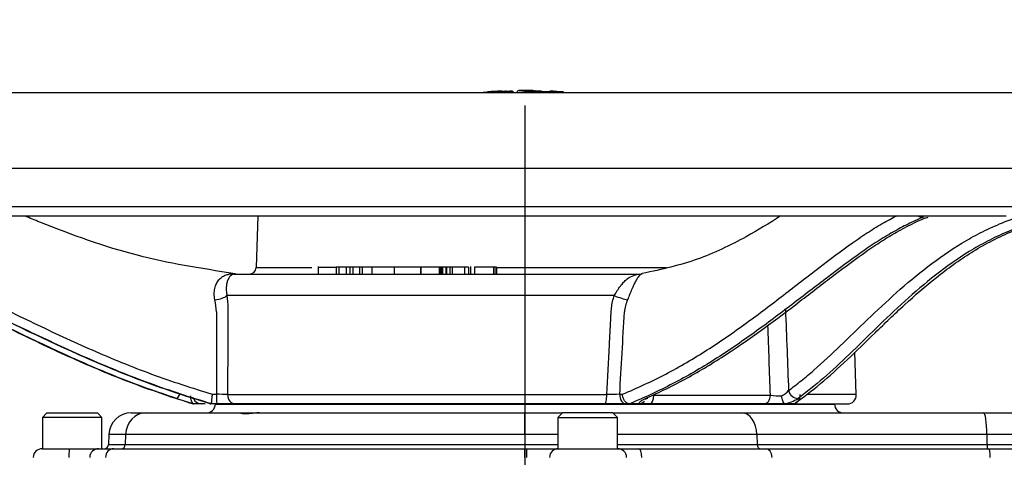
# Model space of a CAD drawing. Units: millimetres. Extents: x 0 to 594, y 0 to 420.
# Drawn here: x 108 to 135, y 263 to 275 of the extents above; entities that cross this region are included whole.
import ezdxf
from ezdxf import colors
from ezdxf.entities.mleader import LeaderData, LeaderLine
from ezdxf.enums import TextEntityAlignment as Align
from ezdxf.lldxf.tags import DXFTag
from ezdxf.math import Vec2, Vec3

# ---------------------------------------------------------------- set-up
doc = ezdxf.new("R2010")
doc.units = ezdxf.units.MM
for name, color, linetype in [('Default', 7, 'Continuous'), ('II2-04CAP-STD', 7, 'Continuous'), ('II2-04THW-STD', 7, 'Continuous'), ('TSH-1', 7, 'Continuous')]:
    doc.layers.add(name, color=color, linetype=linetype)
doc.styles.add('SEACAD_Arial', font='arial.ttf')
doc.styles.add('SEACAD_Solid_Edge_ANSI1_Symbols', font='semeca1.ttf')
tags = doc.linetypes.add('CENTER2', pattern=[28.575, 19.05, -3.175, 3.175, -3.175]).pattern_tags.tags
tags[10:11] = [DXFTag(74, 4), DXFTag(75, 0), DXFTag(340, '0'), DXFTag(46, 0.0), DXFTag(50, 0.0), DXFTag(44, 0.0), DXFTag(45, 0.0)]
tags[8:9] = [DXFTag(74, 4), DXFTag(75, 0), DXFTag(340, '0'), DXFTag(46, 0.0), DXFTag(50, 0.0), DXFTag(44, 0.0), DXFTag(45, 0.0)]
tags[6:7] = [DXFTag(74, 4), DXFTag(75, 0), DXFTag(340, '0'), DXFTag(46, 0.0), DXFTag(50, 0.0), DXFTag(44, 0.0), DXFTag(45, 0.0)]
tags[4:5] = [DXFTag(74, 4), DXFTag(75, 0), DXFTag(340, '0'), DXFTag(46, 0.0), DXFTag(50, 0.0), DXFTag(44, 0.0), DXFTag(45, 0.0)]
doc.dimstyles.new('ISO-InstDr', dxfattribs={"dimtxt": 3.2, "dimasz": 4.48, "dimexe": 1.6, "dimexo": 1.6, "dimgap": 0.8, "dimtad": 1, "dimdec": 0, "dimlfac": 8, "dimzin": 0, "dimdsep": 46, "dimtxsty": 'SEACAD_Arial', "dimblk1": '_SE_FILLED', "dimblk2": '_SE_FILLED', "dimsah": 1, "dimcen": 1.6, "dimadec": 0, "dimazin": 0, "dimtfac": 0.5, "dimtofl": 0, "dimtmove": 0, "dimatfit": 3, "dimfxl": 1, "dimtzin": 0, "dimarcsym": 0})

# ---------------------------------------------------------------- blocks, each defined once
blk = doc.blocks.new('SEANNOT_GROUP109')
at = {"layer": 'Default', "color": 7, "linetype": 'CENTER2'}
blk.add_line((121.912, 272.397), (121.912, 210.38), dxfattribs=at)
blk = doc.blocks.new('SE3')
at = {"layer": 'II2-04CAP-STD', "color": 7, "linetype": 'Continuous'}
for p, q in [((120.878, 272.776), (120.878, 272.782)), ((121.54, 272.792), (121.54, 272.801))]:
    blk.add_line(p, q, dxfattribs=at)
for centre, radius, start, end in [((120.883, 272.719), 0.0625, 94.1317, 142.0418), ((121.926, 258.119), 14.7, 92.6839, 94.0878), ((121.033, 277.038), 4.264, 267.915, 274.0523), ((121.241, 272.741), 0.0625, 61.8529, 92.6592), ((121.345, 274.901), 2.106, 267.0752, 271.2832), ((121.983, 258.382), 14.417, 91.7724, 92.5771), ((121.345, 274.901), 2.106, 271.2832, 273.8684), ((122.013, 258.737), 14.072, 91.9386, 92.1406), ((121.538, 272.784), 0.0169, 84.5041, 94.3189), ((121.537, 272.804), 0.0122, 269.1092, 281.0464), ((121.749, 272.756), 0.0625, 100.1893, 169.3662), ((121.746, 272.759), 0.0581, 90.7175, 172.1338), ((122.222, 276.217), 3.431, 262.0665, 272.4702), ((121.926, 258.119), 14.7, 90.0554, 90.6912), ((121.898, 258.119), 14.7, 89.0931, 89.9446), ((122.308, 273.519), 0.724, 255.7994, 274.9153), ((122.477, 273.58), 0.79, 262.2375, 279.6956), ((122.505, 275.314), 2.52, 266.9369, 271.6373), ((122.736, 276.269), 3.499, 263.9861, 274.1766), ((121.898, 258.119), 14.7, 85.7382, 87.2241)]:
    blk.add_arc(centre, radius, start, end, dxfattribs=at)
for centre, major_axis, ratio, start_param, end_param in [((120.761, 272.697), (0.005, -0.0623), 0.00018, 2.917465, 3.184067), ((120.883, 272.714), (-0.0625, 0.0001), 0.999616, 4.785164, 5.503896), ((121.241, 272.735), (0.0625, 0.0003), 0.99959, 1.354462, 1.613509), ((121.337, 272.722), (-0.0028, 0.0624), 0.089444, 5.326193, 6.226483), ((121.539, 272.729), (-0.0019, 0.0625), 0.089473, 5.183682, 6.22764), ((121.541, 272.739), (0.0625, 0.0003), 0.999091, 0.311706, 1.592562), ((121.541, 272.73), (0.0625, 0.0002), 0.99848, 0.467267, 1.593259)]:
    blk.add_ellipse(centre, major_axis=major_axis, ratio=ratio, start_param=start_param, end_param=end_param, dxfattribs=at)
for points, knots in [([(120.846, 272.768), (120.841, 272.767), (120.826, 272.766), (120.794, 272.763), (120.763, 272.76), (120.748, 272.759), (120.746, 272.759)], [0.5123589, 0.5123589, 0.5123589, 0.5123589, 0.6123412, 0.7913604, 0.9794933, 1, 1, 1, 1]), ([(121.393, 272.796), (121.368, 272.796), (121.323, 272.795), (121.276, 272.795), (121.256, 272.795), (121.251, 272.796), (121.251, 272.796)], [0, 0, 0, 0, 0.2317455, 0.4747789, 0.6345731, 0.7097407, 0.7097407, 0.7097407, 0.7097407]), ([(122.37, 272.798), (122.34, 272.799), (122.296, 272.8), (122.233, 272.803), (122.193, 272.805), (122.168, 272.808), (122.157, 272.81), (122.158, 272.81), (122.16, 272.809), (122.163, 272.807)], [0, 0, 0, 0, 0.110909, 0.1933831, 0.2656939, 0.3397304, 0.4326487, 0.594366, 0.7539616, 0.7539616, 0.7539616, 0.7539616])]:
    blk.add_open_spline(points, degree=3, knots=knots, dxfattribs=at)
at = {"layer": 'II2-04THW-STD', "color": 7, "linetype": 'Continuous'}
for p, q in [((146.912, 272.758), (96.912, 272.758)), ((94.726, 270.647), (149.098, 270.647)), ((94.689, 269.579), (149.136, 269.579)), ((95.432, 269.32), (135.202, 269.32)), ((114.467, 269.32), (114.417, 267.876)), ((133.029, 269.29), (133.005, 269.278)), ((135.202, 269.32), (135.333, 269.32)), ((114.417, 267.876), (115.972, 267.876)), ((116.145, 267.906), (116.145, 267.695)), ((116.145, 267.883), (116.652, 267.883)), ((116.726, 267.883), (116.648, 267.883)), ((116.648, 267.883), (116.648, 267.695)), ((116.927, 267.883), (116.726, 267.883)), ((116.726, 267.883), (116.726, 267.695)), ((116.87, 267.883), (116.87, 267.906)), ((117.032, 267.883), (116.927, 267.883)), ((116.927, 267.883), (116.927, 267.695)), ((117.109, 267.883), (117.032, 267.883)), ((117.032, 267.883), (117.032, 267.695)), ((117.297, 267.883), (117.109, 267.883)), ((117.109, 267.883), (117.109, 267.695)), ((117.377, 267.883), (117.297, 267.883)), ((117.297, 267.883), (117.297, 267.695)), ((117.765, 267.883), (117.377, 267.883)), ((117.377, 267.883), (117.377, 267.695)), ((117.646, 267.906), (117.646, 267.695)), ((118.41, 267.883), (117.646, 267.883)), ((119.007, 267.883), (118.269, 267.883)), ((118.269, 267.883), (118.269, 267.695)), ((119.007, 267.695), (119.007, 267.906)), ((119.525, 267.883), (119.011, 267.883)), ((119.011, 267.883), (119.011, 267.695)), ((119.551, 267.883), (119.525, 267.883)), ((119.525, 267.883), (119.525, 267.695)), ((119.551, 267.883), (119.551, 267.695)), ((119.585, 267.883), (119.551, 267.883)), ((119.611, 267.883), (119.585, 267.883)), ((119.585, 267.883), (119.585, 267.695)), ((119.611, 267.883), (119.611, 267.695)), ((119.706, 267.883), (119.611, 267.883)), ((119.721, 267.883), (119.706, 267.883)), ((119.706, 267.883), (119.706, 267.695)), ((119.814, 267.883), (119.721, 267.883)), ((119.721, 267.883), (119.721, 267.695)), ((119.885, 267.883), (119.814, 267.883)), ((119.814, 267.883), (119.814, 267.695)), ((120.226, 267.883), (119.885, 267.883)), ((119.885, 267.883), (119.885, 267.695)), ((120.343, 267.883), (120.226, 267.883)), ((120.226, 267.883), (120.226, 267.695)), ((120.343, 267.883), (120.343, 267.695)), ((120.408, 267.695), (120.408, 267.906)), ((121.039, 267.883), (120.503, 267.883)), ((120.503, 267.883), (120.503, 267.695)), ((121.05, 267.883), (121.039, 267.883)), ((121.039, 267.883), (121.039, 267.695)), ((121.05, 267.883), (121.05, 267.695)), ((121.105, 267.883), (121.05, 267.883)), ((121.116, 267.883), (121.105, 267.883)), ((121.105, 267.883), (121.105, 267.695)), ((121.116, 267.883), (121.116, 267.695)), ((121.116, 267.876), (125.854, 267.876)), ((113.827, 267.695), (125.12, 267.695)), ((124.405, 267.092), (113.603, 267.092)), ((131.153, 264.329), (131.112, 265.515)), ((113.202, 264.339), (113.31, 264.339)), ((113.621, 264.329), (124.194, 264.329)), ((124.555, 264.339), (124.631, 264.339)), ((125.503, 264.312), (128.757, 264.312)), ((131.153, 264.329), (129.794, 264.329)), ((112.666, 264.071), (112.668, 264.07)), ((112.911, 264.07), (112.692, 264.07)), ((112.996, 264.07), (112.903, 264.07)), ((113.18, 264.07), (113.154, 264.07)), ((113.18, 264.07), (113.18, 264.071)), ((113.326, 264.07), (113.18, 264.07)), ((113.28, 264.07), (113.28, 264.062)), ((113.28, 264.062), (130.544, 264.062)), ((113.845, 264.07), (113.326, 264.07)), ((124.132, 264.07), (113.845, 264.07)), ((124.734, 264.07), (124.132, 264.07)), ((124.836, 264.07), (124.734, 264.07)), ((124.826, 264.071), (124.836, 264.07)), ((125.061, 264.07), (124.836, 264.07)), ((125.406, 264.07), (125.061, 264.07)), ((128.573, 264.07), (125.406, 264.07)), ((129.182, 264.07), (128.573, 264.07)), ((129.407, 264.07), (129.182, 264.07)), ((129.407, 264.07), (129.417, 264.071)), ((129.505, 264.07), (130.903, 264.07)), ((130.544, 264.062), (130.544, 264.07)), ((108.584, 263.82), (108.459, 263.695)), ((110.115, 263.695), (108.459, 263.695)), ((108.459, 263.695), (108.459, 262.82)), ((108.584, 263.82), (109.99, 263.82)), ((110.115, 263.695), (109.99, 263.82)), ((110.115, 262.82), (110.115, 263.695)), ((110.935, 263.82), (111.346, 263.82)), ((111.346, 263.82), (113.967, 263.82)), ((113.965, 263.82), (114.513, 263.82)), ((114.513, 263.82), (121.912, 263.82)), ((121.912, 263.82), (122.959, 263.82)), ((122.959, 263.82), (122.834, 263.695)), ((122.834, 263.695), (124.49, 263.695)), ((122.834, 263.695), (122.834, 262.82)), ((124.365, 263.82), (122.959, 263.82)), ((124.365, 263.82), (127.955, 263.82)), ((124.49, 263.695), (124.365, 263.82)), ((124.49, 262.82), (124.49, 263.695)), ((127.955, 263.82), (134.701, 263.82)), ((134.701, 263.82), (136.698, 263.82)), ((110.311, 263.217), (110.301, 262.941)), ((110.777, 263.217), (110.311, 263.217)), ((110.777, 263.217), (110.768, 262.941)), ((121.912, 263.217), (110.777, 263.217)), ((121.912, 263.217), (121.912, 262.941)), ((122.834, 263.217), (121.912, 263.217)), ((128.381, 263.217), (124.49, 263.217)), ((128.381, 263.217), (128.388, 262.941)), ((134.794, 263.217), (128.381, 263.217)), ((134.794, 263.217), (134.796, 262.941)), ((137.323, 263.217), (134.794, 263.217)), ((108.45, 262.82), (109.215, 262.82)), ((109.215, 262.82), (110.022, 262.82)), ((110.022, 262.82), (110.443, 262.82)), ((110.301, 262.941), (110.768, 262.941)), ((110.443, 262.82), (121.912, 262.82)), ((110.768, 262.941), (121.912, 262.941)), ((121.912, 262.941), (122.834, 262.941)), ((121.912, 262.82), (121.961, 262.82)), ((121.961, 262.82), (122.843, 262.82)), ((122.843, 262.82), (124.499, 262.82)), ((124.49, 262.941), (128.388, 262.941)), ((124.499, 262.82), (125.093, 262.82)), ((125.093, 262.82), (128.632, 262.82)), ((128.388, 262.941), (134.796, 262.941)), ((128.632, 262.82), (134.849, 262.82)), ((134.796, 262.941), (137.332, 262.941)), ((134.849, 262.82), (137.689, 262.82))]:
    blk.add_line(p, q, dxfattribs=at)
for centre, radius, start, end in [((113.878, 270.057), 2.358, 267.5805, 269.2066), ((114.229, 267.883), 0.188, 270, 358), ((113.896, 268.07), 0.375, 261.8991, 269.8999), ((111.336, 266.55), 1.978, 2.5215, 12.4764), ((125.808, 266.535), 1.126, 156.8893, 174.8077), ((1474.378, 264.221), 1361.069, 179.898265, 179.995), ((-1231.366, 342.816), 1358.191, 356.68758, 356.784681), ((128.899, 264.717), 0.455, 292.3107, 323.062), ((116.551, 277.497), 13.969, 251.8436, 253.9219), ((112.903, 264.32), 0.25, 202.8309, 270), ((102.976, 233.453), 32.263, 71.6442, 72.5048), ((113.336, 260.356), 3.983, 85.8959, 90.3771), ((124.638, 254.931), 9.408, 90.5066, 92.7092), ((125.06, 264.322), 0.252, 280.6277, 316.4572), ((129.088, 267.748), 3.452, 264.5094, 269.7405), ((128.936, 265.177), 1.124, 281.1464, 301.9614), ((130.903, 264.32), 0.25, 270, 2), ((113.03, 264.07), 0.25, 270, 358), ((113.174, 264.197), 0.128, 252.7519, 261.0358), ((125.061, 264.323), 0.253, 270.05, 280.45), ((125.061, 264.32), 0.25, 270.013, 272.6757), ((130.794, 264.07), 0.25, 182, 270), ((110.935, 263.195), 0.625, 90, 178), ((108.45, 262.57), 0.25, 90, 178), ((110.176, 262.945), 0.125, 270, 358), ((124.499, 262.57), 0.25, 2, 90)]:
    blk.add_arc(centre, radius, start, end, dxfattribs=at)
for centre, major_axis, ratio, start_param, end_param in [((132.981, 269.524), (0.098, -0.23), 0.875148, 5.333597, 5.934744), ((133.006, 269.535), (0.114, -0.222), 0.914054, 5.337196, 5.867693), ((133.051, 269.51), (-0.098, 0.23), 0.875103, 2.792061, 3.161125), ((113.827, 268.07), (0, 0.375), 0.765246, 2.972464, 3.141593), ((125.12, 268.07), (0, 0.375), 0.98649, 3.141593, 3.310722), ((113.263, 267.105), (-0.372, -0.048), 0.339675, 1.538765, 2.681858), ((124.507, 267.105), (0.353, -0.127), 0.129159, 4.465465, 5.608558), ((129.486, 264.462), (0.149, -0.2), 0.863513, 4.217926, 5.766415), ((112.274, 264.462), (-0.078, -0.238), 0.253259, 0.027849, 1.219526), ((113.326, 264.32), (0, -0.25), 0.066604, 4.636904, 6.283185), ((113.845, 264.32), (0, -0.25), 0.897226, 4.677482, 6.283185), ((124.132, 264.32), (0, -0.25), 0.246906, 0, 1.605703), ((124.734, 264.32), (0, -0.25), 0.715515, 4.636825, 6.283185), ((125.233, 264.462), (-0.101, 0.229), 0.669479, 2.797785, 3.154674), ((125.406, 264.32), (0, -0.25), 0.387881, 0, 1.53589), ((128.573, 264.32), (0, -0.25), 0.739348, 0, 1.53589), ((129.384, 264.32), (0, 0.25), 0.831026, 3.244438, 4.747296), ((111.346, 263.195), (0, -0.625), 0.910666, 3.141593, 4.677482), ((121.912, 263.195), (0, -0.625), 0.000316, 1.605703, 3.141593), ((127.955, 263.195), (0, -0.625), 0.682884, 1.605703, 3.141593), ((134.701, 263.195), (0, -0.625), 0.149634, 1.605703, 3.141593), ((109.215, 262.57), (0, 0.25), 0.085863, 0, 1.53589), ((110.022, 262.57), (0, -0.25), 0.985917, 3.141593, 4.677482), ((110.443, 262.57), (0, -0.25), 0.910666, 3.141593, 4.677482), ((110.655, 262.945), (0, -0.125), 0.910666, 0, 1.53589), ((121.912, 262.945), (0, -0.125), 0.000316, 4.747296, 6.283185), ((121.912, 262.57), (0, -0.25), 0.000316, 1.605703, 3.141593), ((121.961, 262.57), (0, -0.25), 0.005293, 1.605703, 3.141593), ((122.843, 262.57), (0, -0.25), 0.977867, 3.141593, 4.677482), ((125.093, 262.57), (0, -0.25), 0.323425, 1.605703, 3.141593), ((128.473, 262.945), (0, 0.125), 0.682884, 1.605703, 3.141593), ((128.632, 262.57), (0, -0.25), 0.682884, 1.605703, 3.141593), ((134.815, 262.945), (0, 0.125), 0.149634, 1.605703, 3.141593), ((134.849, 262.57), (0, -0.25), 0.149634, 1.605703, 3.141593)]:
    blk.add_ellipse(centre, major_axis=major_axis, ratio=ratio, start_param=start_param, end_param=end_param, dxfattribs=at)
for points, knots in [([(99.434, 269.278), (99.731, 269.221), (100.027, 269.158), (100.469, 269.056), (100.616, 269.02), (100.909, 268.945), (101.056, 268.905), (101.493, 268.783), (101.781, 268.694), (102.351, 268.504), (102.633, 268.402), (103.471, 268.082), (104.021, 267.848), (105.108, 267.356), (105.646, 267.099), (106.449, 266.709), (106.716, 266.578), (107.25, 266.317), (107.516, 266.186), (108.315, 265.8), (108.848, 265.547), (109.921, 265.069), (110.461, 264.843), (111.555, 264.431), (112.109, 264.245), (112.666, 264.071)], [0, 0, 0, 0, 0.0625, 0.0625, 0.09375, 0.09375, 0.125, 0.125, 0.1875, 0.1875, 0.25, 0.25, 0.375, 0.375, 0.5, 0.5, 0.5625, 0.5625, 0.625, 0.625, 0.75, 0.75, 0.875, 0.875, 1, 1, 1, 1]), ([(112.198, 264.224), (111.667, 264.398), (111.14, 264.585), (110.358, 264.895), (110.098, 265.003), (109.581, 265.225), (109.323, 265.34), (108.039, 265.927), (107.025, 266.437), (105.487, 267.182), (104.971, 267.427), (103.926, 267.894), (103.398, 268.117), (102.589, 268.423), (102.317, 268.52), (101.767, 268.702), (101.489, 268.787), (100.645, 269.023), (100.076, 269.153), (99.503, 269.265)], [0, 0, 0, 0, 0.125, 0.125, 0.1875, 0.1875, 0.25, 0.25, 0.5, 0.5, 0.625, 0.625, 0.75, 0.75, 0.8125, 0.8125, 0.875, 0.875, 1, 1, 1, 1]), ([(113.18, 264.071), (112.605, 264.245), (112.033, 264.431), (110.905, 264.843), (110.35, 265.069), (109.249, 265.547), (108.704, 265.8), (107.889, 266.186), (107.618, 266.317), (107.076, 266.578), (106.805, 266.709), (105.992, 267.099), (105.45, 267.356), (104.36, 267.848), (103.812, 268.082), (102.979, 268.402), (102.7, 268.504), (102.137, 268.694), (101.854, 268.783), (101.425, 268.905), (101.281, 268.945), (100.994, 269.02), (100.85, 269.056), (100.418, 269.158), (100.13, 269.221), (99.841, 269.278)], [0, 0, 0, 0, 0.125, 0.125, 0.25, 0.25, 0.375, 0.375, 0.4375, 0.4375, 0.5, 0.5, 0.625, 0.625, 0.75, 0.75, 0.8125, 0.8125, 0.875, 0.875, 0.90625, 0.90625, 0.9375, 0.9375, 1, 1, 1, 1]), ([(99.887, 269.265), (100.45, 269.152), (101.007, 269.021), (101.829, 268.787), (102.101, 268.702), (102.64, 268.521), (102.908, 268.424), (103.707, 268.12), (104.233, 267.898), (105.279, 267.432), (105.798, 267.187), (107.355, 266.442), (108.39, 265.93), (109.973, 265.224), (110.505, 265), (111.581, 264.586), (112.125, 264.398), (112.675, 264.224)], [0, 0, 0, 0, 0.125, 0.125, 0.1875, 0.1875, 0.25, 0.25, 0.375, 0.375, 0.5, 0.5, 0.75, 0.75, 0.875, 0.875, 1, 1, 1, 1]), ([(100.911, 269.334), (101.02, 269.307), (101.13, 269.279), (101.383, 269.213), (101.526, 269.174), (101.952, 269.051), (102.234, 268.963), (102.793, 268.773), (103.071, 268.671), (103.898, 268.351), (104.443, 268.118), (105.526, 267.627), (106.064, 267.37), (107.14, 266.849), (107.678, 266.585), (108.756, 266.069), (109.297, 265.816), (110.39, 265.337), (110.941, 265.11), (112.061, 264.699), (112.63, 264.513), (113.202, 264.339)], [0.0697591, 0.0697591, 0.0697591, 0.0697591, 0.09375, 0.09375, 0.125, 0.125, 0.1875, 0.1875, 0.25, 0.25, 0.375, 0.375, 0.5, 0.5, 0.625, 0.625, 0.75, 0.75, 0.875, 0.875, 1, 1, 1, 1]), ([(113.835, 267.704), (112.828, 267.858), (111.097, 268.133), (109.139, 268.835), (108.109, 269.256), (107.972, 269.312)], [0, 0, 0, 0, 0.1638913, 0.3331273, 0.3592093, 0.3592093, 0.3592093, 0.3592093]), ([(124.631, 264.339), (125.041, 264.513), (125.446, 264.699), (126.234, 265.11), (126.618, 265.337), (127.365, 265.816), (127.729, 266.069), (128.44, 266.585), (128.787, 266.849), (129.461, 267.37), (129.79, 267.627), (130.429, 268.118), (130.74, 268.351), (131.194, 268.671), (131.343, 268.773), (131.638, 268.963), (131.783, 269.051), (131.998, 269.174), (132.069, 269.213), (132.193, 269.279), (132.247, 269.307), (132.301, 269.334)], [0, 0, 0, 0, 0.125, 0.125, 0.25, 0.25, 0.375, 0.375, 0.5, 0.5, 0.625, 0.625, 0.75, 0.75, 0.8125, 0.8125, 0.875, 0.875, 0.90625, 0.90625, 0.9302421, 0.9302421, 0.9302421, 0.9302421]), ([(133.005, 269.278), (132.871, 269.221), (132.735, 269.158), (132.527, 269.056), (132.458, 269.02), (132.317, 268.945), (132.245, 268.905), (132.03, 268.783), (131.885, 268.694), (131.589, 268.504), (131.439, 268.402), (130.983, 268.082), (130.669, 267.848), (130.025, 267.356), (129.693, 267.099), (129.182, 266.709), (129.01, 266.578), (128.66, 266.317), (128.483, 266.186), (127.945, 265.8), (127.578, 265.547), (126.824, 265.069), (126.438, 264.843), (125.645, 264.431), (125.238, 264.245), (124.826, 264.071)], [0, 0, 0, 0, 0.0625, 0.0625, 0.09375, 0.09375, 0.125, 0.125, 0.1875, 0.1875, 0.25, 0.25, 0.375, 0.375, 0.5, 0.5, 0.5625, 0.5625, 0.625, 0.625, 0.75, 0.75, 0.875, 0.875, 1, 1, 1, 1]), ([(129.036, 269.316), (128.726, 269.113), (127.981, 268.653), (126.669, 268.036), (125.751, 267.829), (125.183, 267.708)], [0.6227498, 0.6227498, 0.6227498, 0.6227498, 0.7214377, 0.8552002, 1, 1, 1, 1]), ([(125.277, 264.224), (125.669, 264.398), (126.054, 264.585), (126.618, 264.895), (126.804, 265.003), (127.171, 265.225), (127.353, 265.34), (128.249, 265.927), (128.93, 266.437), (129.901, 267.182), (130.217, 267.427), (130.832, 267.894), (131.132, 268.117), (131.57, 268.423), (131.714, 268.52), (131.998, 268.702), (132.138, 268.787), (132.552, 269.023), (132.817, 269.153), (133.075, 269.265)], [0, 0, 0, 0, 0.125, 0.125, 0.1875, 0.1875, 0.25, 0.25, 0.5, 0.5, 0.625, 0.625, 0.75, 0.75, 0.8125, 0.8125, 0.875, 0.875, 1, 1, 1, 1]), ([(129.263, 264.443), (129.381, 264.531), (129.499, 264.623), (129.737, 264.813), (129.856, 264.913), (130.216, 265.226), (130.458, 265.453), (131.201, 266.163), (131.715, 266.678), (132.833, 267.676), (133.433, 268.157), (134.264, 268.659), (134.434, 268.754), (134.783, 268.933), (134.962, 269.016), (135.359, 269.183), (135.578, 269.264), (135.802, 269.338)], [0, 0, 0, 0, 0.0625, 0.0625, 0.125, 0.125, 0.25, 0.25, 0.5, 0.5, 0.75, 0.75, 0.8125, 0.8125, 0.875, 0.875, 0.9476816, 0.9476816, 0.9476816, 0.9476816]), ([(129.417, 264.071), (129.661, 264.245), (129.907, 264.431), (130.402, 264.843), (130.65, 265.069), (131.157, 265.547), (131.414, 265.8), (131.812, 266.186), (131.946, 266.317), (132.22, 266.578), (132.359, 266.709), (132.785, 267.099), (133.079, 267.356), (133.697, 267.848), (134.02, 268.082), (134.532, 268.402), (134.707, 268.504), (135.068, 268.694), (135.254, 268.783), (135.54, 268.905), (135.637, 268.945), (135.833, 269.02), (135.932, 269.056), (136.231, 269.158), (136.434, 269.221), (136.639, 269.278)], [0, 0, 0, 0, 0.125, 0.125, 0.25, 0.25, 0.375, 0.375, 0.4375, 0.4375, 0.5, 0.5, 0.625, 0.625, 0.75, 0.75, 0.8125, 0.8125, 0.875, 0.875, 0.90625, 0.90625, 0.9375, 0.9375, 1, 1, 1, 1]), ([(136.502, 269.265), (136.1, 269.152), (135.714, 269.021), (135.163, 268.787), (134.984, 268.702), (134.637, 268.521), (134.468, 268.424), (133.974, 268.12), (133.662, 267.898), (133.066, 267.432), (132.781, 267.187), (131.959, 266.442), (131.452, 265.93), (130.717, 265.224), (130.477, 265), (130.001, 264.586), (129.765, 264.398), (129.53, 264.224)], [0, 0, 0, 0, 0.125, 0.125, 0.1875, 0.1875, 0.25, 0.25, 0.375, 0.375, 0.5, 0.5, 0.75, 0.75, 0.875, 0.875, 1, 1, 1, 1]), ([(113.267, 266.978), (113.254, 267.034), (113.248, 267.088), (113.248, 267.195), (113.253, 267.246), (113.275, 267.342), (113.29, 267.385), (113.318, 267.444), (113.329, 267.462), (113.352, 267.497), (113.364, 267.514), (113.402, 267.56), (113.43, 267.586), (113.49, 267.63), (113.522, 267.648), (113.589, 267.676), (113.623, 267.686), (113.678, 267.696), (113.696, 267.698), (113.735, 267.701), (113.756, 267.701), (113.778, 267.701)], [0, 0, 0, 0, 0.125, 0.125, 0.25, 0.25, 0.375, 0.375, 0.4375, 0.4375, 0.5, 0.5, 0.625, 0.625, 0.75, 0.75, 0.875, 0.875, 0.9375, 0.9375, 1, 1, 1, 1]), ([(125.183, 267.701), (125.182, 267.701), (125.178, 267.701), (125.169, 267.698), (125.163, 267.696), (125.144, 267.686), (125.13, 267.676), (125.1, 267.648), (125.085, 267.63), (125.051, 267.585), (125.034, 267.559), (125.008, 267.513), (124.999, 267.497), (124.981, 267.462), (124.971, 267.443), (124.943, 267.383), (124.923, 267.34), (124.893, 267.269), (124.882, 267.244), (124.861, 267.193), (124.85, 267.167), (124.818, 267.088), (124.796, 267.034), (124.772, 266.978)], [0, 0, 0, 0, 0.0625, 0.0625, 0.125, 0.125, 0.25, 0.25, 0.375, 0.375, 0.5, 0.5, 0.5625, 0.5625, 0.625, 0.625, 0.75, 0.75, 0.8125, 0.8125, 0.875, 0.875, 1, 1, 1, 1]), ([(113.827, 267.695), (113.813, 267.695), (113.803, 267.694), (113.783, 267.691), (113.774, 267.689), (113.748, 267.68), (113.732, 267.671), (113.701, 267.647), (113.687, 267.632), (113.66, 267.596), (113.647, 267.575), (113.624, 267.526), (113.614, 267.498), (113.597, 267.435), (113.591, 267.4), (113.585, 267.341), (113.584, 267.321), (113.583, 267.279), (113.583, 267.257), (113.586, 267.19), (113.592, 267.142), (113.603, 267.092)], [0, 0, 0, 0, 0.0625, 0.0625, 0.125, 0.125, 0.25, 0.25, 0.375, 0.375, 0.5, 0.5, 0.625, 0.625, 0.75, 0.75, 0.8125, 0.8125, 0.875, 0.875, 1, 1, 1, 1]), ([(124.405, 267.092), (124.433, 267.142), (124.46, 267.19), (124.517, 267.28), (124.546, 267.322), (124.605, 267.4), (124.635, 267.435), (124.696, 267.498), (124.727, 267.526), (124.82, 267.6), (124.884, 267.635), (124.977, 267.671), (125.008, 267.68), (125.053, 267.689), (125.068, 267.691), (125.096, 267.694), (125.109, 267.695), (125.12, 267.695)], [0, 0, 0, 0, 0.125, 0.125, 0.25, 0.25, 0.375, 0.375, 0.5, 0.5, 0.75, 0.75, 0.875, 0.875, 0.9375, 0.9375, 1, 1, 1, 1]), ([(113.603, 267.092), (113.617, 266.982), (113.625, 266.869), (113.629, 266.726), (113.629, 266.697), (113.629, 266.64), (113.629, 266.611), (113.628, 266.524), (113.628, 266.466), (113.627, 266.178), (113.626, 265.947), (113.624, 265.253), (113.622, 264.791), (113.621, 264.329)], [0, 0, 0, 0, 0.125, 0.125, 0.15625, 0.15625, 0.1875, 0.1875, 0.25, 0.25, 0.5, 0.5, 1, 1, 1, 1]), ([(124.194, 264.329), (124.219, 264.791), (124.244, 265.253), (124.281, 265.947), (124.293, 266.178), (124.308, 266.466), (124.311, 266.524), (124.316, 266.611), (124.317, 266.64), (124.321, 266.697), (124.323, 266.726), (124.34, 266.869), (124.366, 266.982), (124.405, 267.092)], [0, 0, 0, 0, 0.5, 0.5, 0.75, 0.75, 0.8125, 0.8125, 0.84375, 0.84375, 0.875, 0.875, 1, 1, 1, 1]), ([(112.683, 264.075), (112.668, 264.08), (112.655, 264.089), (112.632, 264.115), (112.622, 264.132), (112.606, 264.171), (112.6, 264.194), (112.592, 264.243), (112.591, 264.269), (112.592, 264.296)], [0, 0, 0, 0, 0.25, 0.25, 0.5, 0.5, 0.75, 0.75, 1, 1, 1, 1]), ([(113.18, 264.071), (113.179, 264.072), (113.178, 264.074), (113.177, 264.082), (113.177, 264.088), (113.176, 264.103), (113.177, 264.111), (113.178, 264.132), (113.178, 264.143), (113.181, 264.18), (113.184, 264.21), (113.192, 264.272), (113.197, 264.306), (113.202, 264.339)], [0, 0, 0, 0, 0.125, 0.125, 0.25, 0.25, 0.375, 0.375, 0.5, 0.5, 0.75, 0.75, 1, 1, 1, 1]), ([(124.826, 264.071), (124.814, 264.072), (124.802, 264.074), (124.778, 264.082), (124.767, 264.088), (124.744, 264.103), (124.733, 264.111), (124.712, 264.132), (124.702, 264.143), (124.675, 264.18), (124.66, 264.21), (124.639, 264.272), (124.632, 264.306), (124.631, 264.339)], [0, 0, 0, 0, 0.125, 0.125, 0.25, 0.25, 0.375, 0.375, 0.5, 0.5, 0.75, 0.75, 1, 1, 1, 1]), ([(125.107, 264.075), (125.105, 264.08), (125.104, 264.085), (125.105, 264.096), (125.106, 264.102), (125.115, 264.119), (125.125, 264.132), (125.155, 264.157), (125.175, 264.17), (125.22, 264.197), (125.247, 264.21), (125.277, 264.224)], [0, 0, 0, 0, 0.125, 0.125, 0.25, 0.25, 0.5, 0.5, 0.75, 0.75, 1, 1, 1, 1]), ([(125.261, 264.194), (125.261, 264.194), (125.261, 264.194), (125.271, 264.201), (125.299, 264.218), (125.326, 264.229), (125.337, 264.234)], [0.5245595, 0.5245595, 0.5245595, 0.5245595, 0.5429009, 0.7006942, 0.8993711, 1, 1, 1, 1]), ([(129.153, 264.075), (129.145, 264.08), (129.137, 264.089), (129.121, 264.115), (129.113, 264.132), (129.099, 264.171), (129.092, 264.194), (129.081, 264.243), (129.076, 264.269), (129.072, 264.296)], [0, 0, 0, 0, 0.25, 0.25, 0.5, 0.5, 0.75, 0.75, 1, 1, 1, 1]), ([(114.513, 263.82), (114.478, 263.82), (114.443, 263.819), (114.372, 263.813), (114.336, 263.809), (114.268, 263.803), (114.234, 263.799), (114.172, 263.795), (114.143, 263.794), (114.089, 263.794), (114.066, 263.795), (114.025, 263.799), (114.008, 263.803), (113.989, 263.808), (113.984, 263.809), (113.975, 263.813), (113.971, 263.814), (113.966, 263.817), (113.965, 263.819), (113.965, 263.819)], [0, 0, 0, 0, 0.125, 0.125, 0.25, 0.25, 0.375, 0.375, 0.5, 0.5, 0.625, 0.625, 0.75, 0.75, 0.8125, 0.8125, 0.875, 0.875, 0.9465804, 0.9465804, 0.9465804, 0.9465804])]:
    blk.add_open_spline(points, degree=3, knots=knots, dxfattribs=at)
for points in [[(129.178, 266.703), (129.206, 265.95), (129.235, 265.196), (129.263, 264.443)], [(128.757, 264.312), (128.735, 264.964), (128.712, 265.616), (128.689, 266.268)], [(112.692, 264.07), (112.694, 264.07), (112.691, 264.072), (112.683, 264.075)], [(129.153, 264.075), (129.158, 264.072), (129.169, 264.07), (129.182, 264.07)]]:
    blk.add_open_spline(points, degree=3, dxfattribs=at)
blk = doc.blocks.new('DMBLK640')
at = {"layer": 'Default', "linetype": 'Continuous'}
for points in [[(99.169, 283.456), (94.689, 282.71), (99.169, 281.963)], [(144.656, 283.456), (144.656, 281.963), (149.136, 282.71)]]:
    blk.add_hatch(color=7, dxfattribs=at).paths.add_polyline_path(points)
at = {"layer": 'Default', "color": 7, "linetype": 'Continuous'}
for p, q in [((94.689, 271.179), (94.689, 284.31)), ((149.136, 271.179), (149.136, 284.31)), ((94.689, 282.71), (149.136, 282.71))]:
    blk.add_line(p, q, dxfattribs=at)
for s, style, p in [('436', 'SEACAD_Arial', (118.422, 290.55)), ('(', 'SEACAD_Arial', (115.361, 286.71)), (')', 'SEACAD_Arial', (132.891, 286.71)), ('O', 'SEACAD_Solid_Edge_ANSI1_Symbols', (109.472, 286.71)), ('17.15"', 'SEACAD_Arial', (118.422, 286.71))]:
    blk.add_text(s, height=3.2, dxfattribs=dict(at, style=style)).set_placement(p, align=Align.TOP_LEFT)
blk = doc.blocks.new('_SE_FILLED')
at = {"color": 0}
blk.add_line((0, 0), (-1, 0), dxfattribs=at)
blk.add_solid([(0, 0), (-1, -0.1665), (-1, 0.1665), (0, 0)], dxfattribs=at)

msp = doc.modelspace()

# ---------------------------------------------------------------- block references
at = {"layer": 'Default'}
msp.add_blockref('SEANNOT_GROUP109', (0, 0), dxfattribs=at)
at = {"layer": 'TSH-1'}
msp.add_blockref('SE3', (0, 0), dxfattribs=at)

# ---------------------------------------------------------------- dimensions: what is measured, and where the dimension line sits
at = {"layer": 'Default', "color": 7, "linetype": 'Continuous'}
dim = msp.add_linear_dim(base=(94.689, 282.71), p1=(94.689, 269.579), p2=(149.136, 269.579), angle=0, text='\\A1;%%C <>', dimstyle='ISO-InstDr', override={"dimpost": '\\X'}, dxfattribs=at)
dim.commit()
dim.dimension.update_dxf_attribs({"geometry": 'DMBLK640', "text_midpoint": (121.912, 282.71), "dimtype": 161})

# ---------------------------------------------------------------- leaders
ml = msp.add_multileader_mtext('Standard', dxfattribs=at)
ml.set_content('{\\pxsm0.9;\\fArial|b0||i0||c0|p34;\\W1.;M6 EARTH STUD \\PFITTED AS\\PREQUIRED\\P}', color=256)
ml.set_leader_properties()
ml.build(insert=Vec2(0, 0))
ml.multileader.update_dxf_attribs({"dogleg_length": 9.6, "arrow_head_size": 4.48})
ctx = ml.context
ctx.base_point, ctx.char_height, ctx.arrow_head_size, ctx.landing_gap_size = Vec3(26.595, 283.731), 3.2, 4.48, 1.12
notes = []
notes.append((ctx, [(0, (1, 1, 0), (74.732, 283.331), (-1, 0), 9.6, [(0, [(109.198, 245.885)], 0, [])])]))
ctx.mtext.insert = Vec3(28.595, 285.055)
for ctx, leaders in notes:
    for number, flags, end, landing, length, lines in leaders:
        leader = LeaderData()
        leader.index, (leader.has_last_leader_line, leader.has_dogleg_vector, leader.attachment_direction) = number, flags
        leader.last_leader_point, leader.dogleg_vector, leader.dogleg_length = Vec3(end), Vec3(landing), length
        for number, points, colour, breaks in lines:
            line = LeaderLine()
            line.index, line.vertices, line.color, line.breaks = number, Vec3.list(points), colors.encode_raw_color(colour), breaks
            leader.lines.append(line)
        ctx.leaders.append(leader)

doc.saveas('drawing.dxf')
